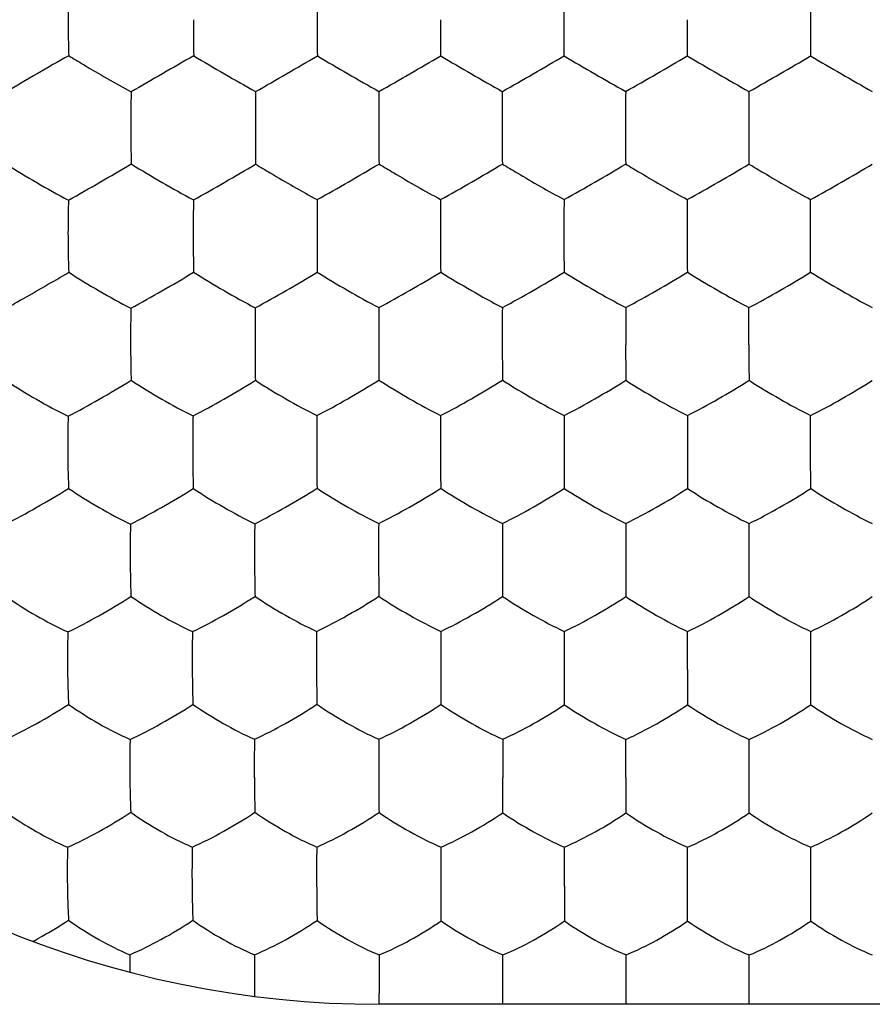
# Model space of a CAD drawing. Units: millimetres. Extents: x -22.2 to 22.4, y -24.5 to 24.5.
# Drawn here: x -14.7 to -11.3, y 7.5 to 11.5 of the extents above; entities that cross this region are included whole.
import ezdxf

# ---------------------------------------------------------------- set-up
doc = ezdxf.new("R2010")
doc.units = ezdxf.units.MM
doc.header["$LTSCALE"] = 16.335
doc.layers.get('0').update_dxf_attribs({"linetype": 'CONTINUOUS'})

msp = doc.modelspace()

# ---------------------------------------------------------------- linework, layer by layer
at = {"color": 7, "linetype": 'CONTINUOUS'}
for p, q in [((-11.5004, 11.6473), (-11.5005, 11.5)), ((-11.5005, 11.5), (-11.5004, 11.3527)), ((-11.5005, 10.6197), (-11.5004, 10.7691)), ((-11.5004, 10.4742), (-11.5005, 10.6197)), ((-11.7509, 10.1797), (-11.7508, 10.3302)), ((-11.5004, 9.7395), (-11.5004, 9.8914)), ((-11.5003, 9.5955), (-11.5004, 9.7395)), ((-11.7507, 9.2996), (-11.7506, 9.4529)), ((-11.7505, 9.1561), (-11.7507, 9.2996)), ((-12.0008, 8.8597), (-12.0007, 9.0145)), ((-11.5003, 8.8595), (-11.5002, 9.0144)), ((-11.5002, 8.7167), (-11.5003, 8.8595)), ((-12.2508, 8.42), (-12.2508, 8.5764)), ((-11.7504, 8.4197), (-11.7504, 8.5762)), ((-12.7509, 8.278), (-12.7512, 8.4206)), ((-11.7503, 8.2775), (-11.7504, 8.4197)), ((-13.0016, 7.9816), (-13.0015, 8.1386)), ((-12.5007, 7.9803), (-12.5007, 8.1385)), ((-12.0004, 7.98), (-12.0004, 8.1383)), ((-11.5001, 7.9798), (-11.5001, 8.1382)), ((-13.0011, 7.8393), (-13.0016, 7.9816)), ((-12.0003, 7.8383), (-12.0004, 7.98)), ((-11.5001, 7.8382), (-11.5001, 7.9798)), ((-12.7505, 7.5408), (-12.7504, 7.7008)), ((-12.2503, 7.5404), (-12.2503, 7.7006)), ((-11.7502, 7.5402), (-11.7501, 7.7004)), ((-13.7592, 7.5428), (-13.7591, 7.5325)), ((-13.2525, 7.5), (-13.2527, 7.5427)), ((-12.7504, 7.5), (-12.7505, 7.5408)), ((-12.2503, 7.5), (-12.2503, 7.5404)), ((-11.7501, 7.5), (-11.7502, 7.5402)), ((-9.25, 7.5), (-13.25, 7.5))]:
    msp.add_line(p, q, dxfattribs=at)
for centre, radius, start, end in [((-13.25, 11.5), 4, 90, 270), ((0.4527, 11.5074), 13.9574, 179.42565, 180.03027), ((12.6263, 11.5074), 25.1289, 179.68109, 180.01679), ((-4.4681, 11.4982), 9.5393, 179.98939, 180.87056), ((1.6285, 11.4982), 15.1331, 179.99322, 180.55087), ((6.4566, 11.4982), 19.4603, 179.99474, 180.42814), ((14.7414, 11.4982), 27.244, 179.99624, 180.30588), ((33.4038, 11.4982), 45.4054, 179.99774, 180.18358), ((-8.6849, 0.9961), 11.885, 119.36951, 120.78675), ((13.5671, -36.6797), 55.3846, 119.85801, 120.16122), ((-8.1191, 21.2526), 11.5176, 239.25975, 240.70509), ((-66.9755, 103.6899), 106.7022, 299.919233, 300.074714), ((-6.7129, 22.8225), 13.3294, 239.3707, 240.6132), ((-45.6096, 67.5489), 64.9707, 299.868304, 300.123451), ((-5.3434, 24.3285), 15.0678, 239.44622, 240.54582), ((-34.321, 48.8625), 43.3941, 299.80404, 300.18588), ((-3.9546, 25.868), 16.8449, 239.50745, 240.49109), ((-28.3535, 39.3924), 32.4595, 299.73945, 300.24988), ((-2.3536, 27.775), 19.0465, 239.56688, 240.4368), ((-24.6724, 33.8824), 26.0977, 299.67768, 300.31253), ((-0.3695, 30.3458), 22.0145, 239.62741, 240.38003), ((2.5175, 11.0725), 15.7717, 179.50728, 180.04546), ((8.8721, 11.0726), 21.6252, 179.64086, 180.03363), ((20.4465, 11.0727), 32.6985, 179.76256, 180.02241), ((53.6538, 11.0727), 65.4048, 179.881307, 180.011234), ((-1.4324, 11.0623), 12.323, 180.01146, 180.69282), ((2.8676, 11.0631), 16.1218, 180.01101, 180.5311), ((9.8206, 11.0646), 22.5737, 180.01171, 180.38289), ((22.0608, 11.065), 34.3128, 180.00849, 180.25278), ((56.8659, 11.065), 68.6169, 180.004273, 180.126466), ((-25.3632, 29.8838), 21.9806, 299.57407, 300.34112), ((-19.0954, 19.8935), 10.4484, 299.1431, 300.7414), ((-18.4618, 19.6619), 10.1812, 299.13667, 300.76745), ((-17.6132, 19.058), 9.4845, 299.08143, 300.82927), ((-16.7341, 18.4013), 8.7268, 299.00828, 300.90602), ((-15.9444, 17.8994), 8.1479, 298.94289, 300.97553), ((-15.2122, 17.4973), 7.6841, 298.88464, 301.04007), ((5.374, 10.6381), 18.3777, 179.5912, 180.05646), ((15.5517, 10.6383), 28.0541, 179.7325, 180.03767), ((34.7979, 10.6382), 46.7994, 179.83973, 180.02269), ((-5.8818, 10.6278), 8.1263, 180.05925, 181.08398), ((-1.0775, 10.6271), 12.4277, 180.03294, 180.7042), ((5.1539, 10.6294), 18.1576, 180.02965, 180.48832), ((16.0159, 10.6316), 28.5183, 180.02365, 180.31577), ((35.5266, 10.6316), 47.5281, 180.01428, 180.18963), ((1.2451, 10.2038), 14.4999, 179.50023, 180.09365), ((11.6927, 10.2041), 24.4456, 179.70386, 180.05676), ((26.6344, 10.2041), 38.8861, 179.81401, 180.03602), ((0.2193, 10.1934), 13.4741, 180.05645, 180.67142), ((11.1436, 10.1974), 23.8964, 180.04211, 180.38859), ((25.9987, 10.198), 38.2505, 180.0275, 180.24415), ((54.9936, 10.1865), 66.7445, 180.005836, 180.13013), ((6.1862, 9.7701), 19.1899, 179.63681, 180.08949), ((23.1681, 9.7702), 35.6701, 179.80481, 180.04899), ((48.1442, 9.7697), 60.1454, 179.883915, 180.028552), ((-3.9617, 9.7578), 9.5448, 180.10488, 180.96877), ((4.7174, 9.7615), 17.7211, 180.06924, 180.53362), ((20.6942, 9.762), 33.1962, 180.03854, 180.28687), ((36.4669, 9.7504), 48.4681, 180.01259, 180.18296), ((0.4212, 9.3363), 13.6765, 179.51031, 180.1499), ((19.6141, 9.3365), 32.3663, 179.79347, 180.06493), ((40.5509, 9.3368), 52.8023, 179.87385, 180.04008), ((-1.3481, 9.325), 11.9071, 180.11814, 180.8061), ((16.4616, 9.3279), 29.2138, 180.05508, 180.33574), ((28.9096, 9.3139), 41.161, 180.01954, 180.21931), ((-3.702, 8.9027), 9.8054, 179.34514, 180.24385), ((11.0272, 8.9029), 24.0302, 179.73336, 180.10181), ((39.2455, 8.9039), 51.7469, 179.87728, 180.04853), ((26.5909, 8.877), 39.0922, 180.02486, 180.23436), ((53.0172, 8.8768), 65.018, 180.015091, 180.14097), ((-6.4772, 8.4693), 7.2829, 179.15551, 180.37521), ((2.3199, 8.4694), 15.5746, 179.60549, 180.17859), ((40.4318, 8.4719), 53.183, 179.88714, 180.0553), ((49.4232, 8.4396), 61.674, 180.018218, 180.150408), ((-10.7484, 8.0361), 3.7713, 178.4452, 180.8104), ((-8.3563, 8.0361), 5.6568, 178.9583, 180.5423), ((-2.8594, 8.0361), 10.6476, 179.44694, 180.29264), ((56.507, 8.0021), 69.0077, 180.018028, 180.135722), ((-9.9228, 7.607), 4.3434, 178.7517, 179.6799), ((16.9193, 7.5992), 30.1721, 179.80699, 180.02017), ((-5.1834, 7.5763), 8.0693, 179.91286, 180.23814)]:
    msp.add_arc(centre, radius, start, end, dxfattribs=at)
for points, knots in [([(-14.5138, 11.6464), (-14.5142, 11.635), (-14.5156, 11.5862), (-14.5162, 11.5374), (-14.5162, 11.5)], [0, 0, 0, 0, 0.232896, 1, 1, 1, 1]), ([(-14.5162, 11.5), (-14.5162, 11.4872), (-14.516, 11.4384), (-14.515, 11.3896), (-14.5138, 11.3536)], [0, 0, 0, 0, 0.262247, 1, 1, 1, 1]), ([(-14.5138, 11.3536), (-14.494, 11.3416), (-14.4103, 11.2913), (-14.3255, 11.2426), (-14.2601, 11.2067)], [0, 0, 0, 0, 0.236404, 1, 1, 1, 1]), ([(-14.2601, 11.2067), (-14.2604, 11.1952), (-14.2614, 11.1461), (-14.2617, 11.097), (-14.2617, 11.0594)], [0, 0, 0, 0, 0.234439, 1, 1, 1, 1]), ([(-13.7547, 11.208), (-13.7549, 11.1964), (-13.7553, 11.147), (-13.7555, 11.0976), (-13.7555, 11.0598)], [0, 0, 0, 0, 0.234126, 1, 1, 1, 1]), ([(-14.2617, 11.0594), (-14.2616, 11.0466), (-14.2614, 10.9981), (-14.2607, 10.9495), (-14.2597, 10.9138)], [0, 0, 0, 0, 0.26386, 1, 1, 1, 1]), ([(-14.7675, 10.9137), (-14.7269, 10.8877), (-14.6434, 10.8373), (-14.5583, 10.7898), (-14.5147, 10.7669)], [0, 0, 0, 0, 0.494757, 1, 1, 1, 1]), ([(-14.2597, 10.9138), (-14.2186, 10.8882), (-14.1349, 10.8385), (-14.0501, 10.7908), (-14.0071, 10.7678)], [0, 0, 0, 0, 0.498556, 1, 1, 1, 1]), ([(-13.7546, 10.9133), (-13.7348, 10.9012), (-13.6523, 10.8516), (-13.5688, 10.8038), (-13.5046, 10.769)], [0, 0, 0, 0, 0.240914, 1, 1, 1, 1]), ([(-13.2535, 10.9137), (-13.2337, 10.9016), (-13.151, 10.8521), (-13.0674, 10.8042), (-13.0032, 10.7693)], [0, 0, 0, 0, 0.241263, 1, 1, 1, 1]), ([(-12.7526, 10.9137), (-12.7327, 10.9016), (-12.6499, 10.8522), (-12.5663, 10.8043), (-12.5021, 10.7692)], [0, 0, 0, 0, 0.241638, 1, 1, 1, 1]), ([(-12.2517, 10.9136), (-12.2318, 10.9015), (-12.149, 10.8521), (-12.0653, 10.8042), (-12.0013, 10.7692)], [0, 0, 0, 0, 0.241989, 1, 1, 1, 1]), ([(-11.7509, 10.9135), (-11.7309, 10.9014), (-11.6481, 10.8521), (-11.5644, 10.8042), (-11.5004, 10.7691)], [0, 0, 0, 0, 0.242321, 1, 1, 1, 1]), ([(-14.5147, 10.7669), (-14.5151, 10.7552), (-14.5164, 10.7059), (-14.5168, 10.6565), (-14.5167, 10.6187)], [0, 0, 0, 0, 0.235977, 1, 1, 1, 1]), ([(-14.0071, 10.7678), (-14.0073, 10.7561), (-14.008, 10.7067), (-14.0081, 10.6572), (-14.0081, 10.6194)], [0, 0, 0, 0, 0.23576, 1, 1, 1, 1]), ([(-13.5046, 10.769), (-13.5047, 10.7573), (-13.5052, 10.7076), (-13.5052, 10.6579), (-13.5053, 10.62)], [0, 0, 0, 0, 0.235479, 1, 1, 1, 1]), ([(-14.5167, 10.6187), (-14.5167, 10.6059), (-14.5163, 10.5577), (-14.5152, 10.5095), (-14.5137, 10.4741)], [0, 0, 0, 0, 0.265524, 1, 1, 1, 1]), ([(-14.7695, 10.3273), (-14.7498, 10.3381), (-14.6639, 10.3861), (-14.5788, 10.4353), (-14.5137, 10.4741)], [0, 0, 0, 0, 0.229464, 1, 1, 1, 1]), ([(-14.5137, 10.4741), (-14.4731, 10.4476), (-14.3899, 10.3972), (-14.3047, 10.3502), (-14.2612, 10.328)], [0, 0, 0, 0, 0.498487, 1, 1, 1, 1]), ([(-14.2612, 10.328), (-14.219, 10.3508), (-14.1337, 10.3986), (-14.0493, 10.4482), (-14.0067, 10.474)], [0, 0, 0, 0, 0.490238, 1, 1, 1, 1]), ([(-14.0067, 10.474), (-13.9659, 10.4482), (-13.8831, 10.3987), (-13.7989, 10.3519), (-13.7562, 10.3297)], [0, 0, 0, 0, 0.501306, 1, 1, 1, 1]), ([(-13.7562, 10.3297), (-13.7142, 10.3523), (-13.6297, 10.3996), (-13.5462, 10.4488), (-13.5043, 10.4744)], [0, 0, 0, 0, 0.49279, 1, 1, 1, 1]), ([(-13.5043, 10.4744), (-13.4634, 10.4487), (-13.3807, 10.3994), (-13.2967, 10.3526), (-13.2543, 10.3303)], [0, 0, 0, 0, 0.502249, 1, 1, 1, 1]), ([(-13.2543, 10.3303), (-13.2122, 10.3529), (-13.128, 10.4001), (-13.0447, 10.4491), (-13.003, 10.4747)], [0, 0, 0, 0, 0.49379, 1, 1, 1, 1]), ([(-13.003, 10.4747), (-12.9619, 10.449), (-12.8791, 10.3997), (-12.7949, 10.3528), (-12.7525, 10.3304)], [0, 0, 0, 0, 0.502956, 1, 1, 1, 1]), ([(-12.7525, 10.3304), (-12.7105, 10.3529), (-12.6264, 10.3999), (-12.5435, 10.4489), (-12.502, 10.4744)], [0, 0, 0, 0, 0.494507, 1, 1, 1, 1]), ([(-12.502, 10.4744), (-12.4608, 10.4488), (-12.378, 10.3996), (-12.2939, 10.3527), (-12.2516, 10.3303)], [0, 0, 0, 0, 0.503507, 1, 1, 1, 1]), ([(-12.2516, 10.3303), (-12.2095, 10.3527), (-12.1255, 10.3997), (-12.0426, 10.4487), (-12.0012, 10.4743)], [0, 0, 0, 0, 0.49491, 1, 1, 1, 1]), ([(-12.0012, 10.4743), (-11.96, 10.4486), (-11.8771, 10.3995), (-11.793, 10.3526), (-11.7508, 10.3302)], [0, 0, 0, 0, 0.503947, 1, 1, 1, 1]), ([(-11.7508, 10.3302), (-11.7087, 10.3526), (-11.6246, 10.3996), (-11.5417, 10.4486), (-11.5004, 10.4742)], [0, 0, 0, 0, 0.495316, 1, 1, 1, 1]), ([(-11.5004, 10.4742), (-11.4591, 10.4486), (-11.3763, 10.3995), (-11.2922, 10.3525), (-11.25, 10.3302)], [0, 0, 0, 0, 0.504364, 1, 1, 1, 1]), ([(-14.2612, 10.328), (-14.2615, 10.3162), (-14.2624, 10.2665), (-14.2627, 10.2168), (-14.2626, 10.1789)], [0, 0, 0, 0, 0.237252, 1, 1, 1, 1]), ([(-13.7562, 10.3297), (-13.7564, 10.3179), (-13.7569, 10.2679), (-13.757, 10.2179), (-13.757, 10.1798)], [0, 0, 0, 0, 0.236877, 1, 1, 1, 1]), ([(-14.2626, 10.1789), (-14.2625, 10.166), (-14.2622, 10.118), (-14.2613, 10.07), (-14.2601, 10.0349)], [0, 0, 0, 0, 0.267129, 1, 1, 1, 1]), ([(-13.757, 10.1798), (-13.757, 10.1669), (-13.7568, 10.1186), (-13.7563, 10.0703), (-13.7557, 10.0349)], [0, 0, 0, 0, 0.267108, 1, 1, 1, 1]), ([(-14.7676, 10.0346), (-14.7277, 10.0074), (-14.6451, 9.9565), (-14.5598, 9.9102), (-14.5161, 9.8889)], [0, 0, 0, 0, 0.498109, 1, 1, 1, 1]), ([(-14.5161, 9.8889), (-14.4738, 9.911), (-14.3878, 9.9586), (-14.3031, 10.0084), (-14.2601, 10.0349)], [0, 0, 0, 0, 0.486062, 1, 1, 1, 1]), ([(-14.2601, 10.0349), (-14.2197, 10.0082), (-14.137, 9.958), (-14.0521, 9.9117), (-14.009, 9.8902)], [0, 0, 0, 0, 0.501578, 1, 1, 1, 1]), ([(-14.009, 9.8902), (-13.9667, 9.9121), (-13.8815, 9.9591), (-13.7978, 10.0087), (-13.7557, 10.0349)], [0, 0, 0, 0, 0.489761, 1, 1, 1, 1]), ([(-13.7557, 10.0349), (-13.7151, 10.0086), (-13.6328, 9.959), (-13.5485, 9.9129), (-13.5059, 9.8914)], [0, 0, 0, 0, 0.503288, 1, 1, 1, 1]), ([(-13.5059, 9.8914), (-13.4636, 9.9133), (-13.3789, 9.9601), (-13.2956, 10.0094), (-13.2539, 10.0355)], [0, 0, 0, 0, 0.491365, 1, 1, 1, 1]), ([(-13.2539, 10.0355), (-13.213, 10.0093), (-13.1304, 9.9597), (-13.0459, 9.9133), (-13.0033, 9.8917)], [0, 0, 0, 0, 0.504271, 1, 1, 1, 1]), ([(-13.0033, 9.8917), (-12.9611, 9.9135), (-12.8766, 9.96), (-12.7937, 10.0093), (-12.7523, 10.0354)], [0, 0, 0, 0, 0.492501, 1, 1, 1, 1]), ([(-12.7523, 10.0354), (-12.7113, 10.0092), (-12.6287, 9.9597), (-12.5442, 9.9133), (-12.5018, 9.8917)], [0, 0, 0, 0, 0.50508, 1, 1, 1, 1]), ([(-12.5018, 9.8917), (-12.4596, 9.9134), (-12.3753, 9.9598), (-12.2927, 10.009), (-12.2514, 10.035)], [0, 0, 0, 0, 0.493083, 1, 1, 1, 1]), ([(-12.2514, 10.035), (-12.2104, 10.0089), (-12.1278, 9.9595), (-12.0435, 9.9131), (-12.0011, 9.8915)], [0, 0, 0, 0, 0.505546, 1, 1, 1, 1]), ([(-12.0011, 9.8915), (-11.9588, 9.9131), (-11.8745, 9.9595), (-11.7919, 10.0088), (-11.7507, 10.0349)], [0, 0, 0, 0, 0.493427, 1, 1, 1, 1]), ([(-11.7507, 10.0349), (-11.7097, 10.0087), (-11.6271, 9.9594), (-11.5427, 9.913), (-11.5004, 9.8914)], [0, 0, 0, 0, 0.505942, 1, 1, 1, 1]), ([(-11.5004, 9.8914), (-11.4581, 9.913), (-11.3737, 9.9594), (-11.2911, 10.0087), (-11.25, 10.0348)], [0, 0, 0, 0, 0.493766, 1, 1, 1, 1]), ([(-14.5161, 9.8889), (-14.5165, 9.877), (-14.5177, 9.8269), (-14.518, 9.7768), (-14.5178, 9.7387)], [0, 0, 0, 0, 0.238569, 1, 1, 1, 1]), ([(-14.009, 9.8902), (-14.0092, 9.8783), (-14.0099, 9.8281), (-14.01, 9.7779), (-14.0099, 9.7396)], [0, 0, 0, 0, 0.238275, 1, 1, 1, 1]), ([(-13.5059, 9.8914), (-13.506, 9.8794), (-13.5065, 9.829), (-13.5066, 9.7787), (-13.5065, 9.7403)], [0, 0, 0, 0, 0.238022, 1, 1, 1, 1]), ([(-14.5178, 9.7387), (-14.5177, 9.7259), (-14.5171, 9.6782), (-14.5158, 9.6305), (-14.5141, 9.5957)], [0, 0, 0, 0, 0.2688, 1, 1, 1, 1]), ([(-14.0099, 9.7396), (-14.0099, 9.7267), (-14.0096, 9.6787), (-14.0088, 9.6307), (-14.0079, 9.5957)], [0, 0, 0, 0, 0.268805, 1, 1, 1, 1]), ([(-14.7709, 9.4503), (-14.7286, 9.4717), (-14.6422, 9.5189), (-14.5574, 9.5688), (-14.5141, 9.5957)], [0, 0, 0, 0, 0.48181, 1, 1, 1, 1]), ([(-14.5141, 9.5957), (-14.4741, 9.5682), (-14.3918, 9.5174), (-14.3064, 9.4717), (-14.2629, 9.4511)], [0, 0, 0, 0, 0.501393, 1, 1, 1, 1]), ([(-14.2629, 9.4511), (-14.2203, 9.4723), (-14.1344, 9.5189), (-14.0503, 9.5688), (-14.0079, 9.5957)], [0, 0, 0, 0, 0.485954, 1, 1, 1, 1]), ([(-14.0079, 9.5957), (-13.9677, 9.5688), (-13.8857, 9.5188), (-13.8011, 9.4733), (-13.7582, 9.4526)], [0, 0, 0, 0, 0.503891, 1, 1, 1, 1]), ([(-13.7582, 9.4526), (-13.7157, 9.4737), (-13.6304, 9.5201), (-13.547, 9.5697), (-13.5052, 9.5964)], [0, 0, 0, 0, 0.488605, 1, 1, 1, 1]), ([(-13.5052, 9.5964), (-13.4646, 9.5696), (-13.3823, 9.5197), (-13.2976, 9.474), (-13.2548, 9.4532)], [0, 0, 0, 0, 0.505267, 1, 1, 1, 1]), ([(-13.2548, 9.4532), (-13.2123, 9.4742), (-13.1273, 9.5203), (-13.0444, 9.5699), (-13.0029, 9.5965)], [0, 0, 0, 0, 0.490253, 1, 1, 1, 1]), ([(-13.0029, 9.5965), (-12.9621, 9.5698), (-12.8795, 9.5199), (-12.7947, 9.4741), (-12.752, 9.4532)], [0, 0, 0, 0, 0.506533, 1, 1, 1, 1]), ([(-12.752, 9.4532), (-12.7096, 9.4741), (-12.6251, 9.5199), (-12.5426, 9.5693), (-12.5016, 9.5958)], [0, 0, 0, 0, 0.491295, 1, 1, 1, 1]), ([(-12.5016, 9.5958), (-12.4607, 9.5692), (-12.3784, 9.5196), (-12.2938, 9.4738), (-12.2512, 9.453)], [0, 0, 0, 0, 0.507167, 1, 1, 1, 1]), ([(-12.2512, 9.453), (-12.2088, 9.4739), (-12.1243, 9.5196), (-12.0419, 9.5691), (-12.0009, 9.5956)], [0, 0, 0, 0, 0.49163, 1, 1, 1, 1]), ([(-12.0009, 9.5956), (-11.9601, 9.569), (-11.8777, 9.5194), (-11.7931, 9.4737), (-11.7506, 9.4529)], [0, 0, 0, 0, 0.507536, 1, 1, 1, 1]), ([(-11.7506, 9.4529), (-11.7082, 9.4737), (-11.6236, 9.5194), (-11.5413, 9.5689), (-11.5003, 9.5955)], [0, 0, 0, 0, 0.491901, 1, 1, 1, 1]), ([(-11.5003, 9.5955), (-11.4594, 9.5689), (-11.377, 9.5193), (-11.2925, 9.4736), (-11.25, 9.4528)], [0, 0, 0, 0, 0.507872, 1, 1, 1, 1]), ([(-14.2629, 9.4511), (-14.2632, 9.439), (-14.2641, 9.3886), (-14.2642, 9.3381), (-14.264, 9.2997)], [0, 0, 0, 0, 0.23958, 1, 1, 1, 1]), ([(-13.7582, 9.4526), (-13.7584, 9.4405), (-13.759, 9.3898), (-13.759, 9.3391), (-13.759, 9.3005)], [0, 0, 0, 0, 0.239268, 1, 1, 1, 1]), ([(-14.264, 9.2997), (-14.264, 9.2868), (-14.2635, 9.2392), (-14.2624, 9.1916), (-14.2609, 9.1569)], [0, 0, 0, 0, 0.270456, 1, 1, 1, 1]), ([(-13.759, 9.3005), (-13.7589, 9.2876), (-13.7586, 9.2398), (-13.7579, 9.1921), (-13.757, 9.1573)], [0, 0, 0, 0, 0.270329, 1, 1, 1, 1]), ([(-14.7676, 9.157), (-14.7283, 9.1289), (-14.6465, 9.0776), (-14.5611, 9.0326), (-14.5173, 9.0128)], [0, 0, 0, 0, 0.500967, 1, 1, 1, 1]), ([(-14.5173, 9.0128), (-14.4746, 9.0333), (-14.3881, 9.0795), (-14.3037, 9.1296), (-14.2609, 9.1569)], [0, 0, 0, 0, 0.482132, 1, 1, 1, 1]), ([(-14.2609, 9.1569), (-14.2211, 9.1293), (-14.1394, 9.0788), (-14.0544, 9.0339), (-14.0111, 9.0141)], [0, 0, 0, 0, 0.50402, 1, 1, 1, 1]), ([(-14.0111, 9.0141), (-13.9685, 9.0344), (-13.8826, 9.0803), (-13.7991, 9.1302), (-13.757, 9.1573)], [0, 0, 0, 0, 0.485319, 1, 1, 1, 1]), ([(-13.757, 9.1573), (-13.7168, 9.13), (-13.6348, 9.0798), (-13.5498, 9.0348), (-13.5068, 9.0148)], [0, 0, 0, 0, 0.505947, 1, 1, 1, 1]), ([(-13.5068, 9.0148), (-13.4642, 9.0351), (-13.3787, 9.0806), (-13.2956, 9.1305), (-13.2541, 9.1575)], [0, 0, 0, 0, 0.487491, 1, 1, 1, 1]), ([(-13.2541, 9.1575), (-13.2134, 9.1303), (-13.131, 9.0801), (-13.0457, 9.0349), (-13.0028, 9.0148)], [0, 0, 0, 0, 0.507719, 1, 1, 1, 1]), ([(-13.0028, 9.0148), (-12.9602, 9.0349), (-12.8752, 9.0801), (-12.7927, 9.1298), (-12.7517, 9.1568)], [0, 0, 0, 0, 0.489362, 1, 1, 1, 1]), ([(-12.7517, 9.1568), (-12.711, 9.1297), (-12.6289, 9.0798), (-12.544, 9.0348), (-12.5012, 9.0148)], [0, 0, 0, 0, 0.50877, 1, 1, 1, 1]), ([(-12.5012, 9.0148), (-12.4587, 9.0348), (-12.374, 9.0798), (-12.2918, 9.1294), (-12.251, 9.1563)], [0, 0, 0, 0, 0.489937, 1, 1, 1, 1]), ([(-12.251, 9.1563), (-12.2104, 9.1293), (-12.1282, 9.0795), (-12.0434, 9.0345), (-12.0007, 9.0145)], [0, 0, 0, 0, 0.509148, 1, 1, 1, 1]), ([(-12.0007, 9.0145), (-11.9582, 9.0345), (-11.8734, 9.0795), (-11.7913, 9.1291), (-11.7505, 9.1561)], [0, 0, 0, 0, 0.490132, 1, 1, 1, 1]), ([(-11.7505, 9.1561), (-11.7098, 9.1291), (-11.6277, 9.0794), (-11.5429, 9.0344), (-11.5002, 9.0144)], [0, 0, 0, 0, 0.509448, 1, 1, 1, 1]), ([(-11.5002, 9.0144), (-11.4577, 9.0344), (-11.3728, 9.0794), (-11.2907, 9.129), (-11.25, 9.1561)], [0, 0, 0, 0, 0.490362, 1, 1, 1, 1]), ([(-14.5173, 9.0128), (-14.5176, 9.0006), (-14.5188, 8.9497), (-14.519, 8.8988), (-14.5186, 8.8602)], [0, 0, 0, 0, 0.240702, 1, 1, 1, 1]), ([(-14.0111, 9.0141), (-14.0114, 9.0018), (-14.0122, 8.9507), (-14.0122, 8.8997), (-14.012, 8.8609)], [0, 0, 0, 0, 0.240446, 1, 1, 1, 1]), ([(-14.5186, 8.8602), (-14.5185, 8.8473), (-14.5178, 8.8001), (-14.5162, 8.7528), (-14.5142, 8.7185)], [0, 0, 0, 0, 0.272069, 1, 1, 1, 1]), ([(-14.012, 8.8609), (-14.012, 8.848), (-14.0115, 8.8005), (-14.0105, 8.753), (-14.0092, 8.7185)], [0, 0, 0, 0, 0.27207, 1, 1, 1, 1]), ([(-13.5073, 8.861), (-13.5073, 8.8481), (-13.507, 8.8006), (-13.5064, 8.7532), (-13.5056, 8.7187)], [0, 0, 0, 0, 0.272021, 1, 1, 1, 1]), ([(-13.003, 8.8602), (-13.0029, 8.8473), (-13.0029, 8.8), (-13.0026, 8.7526), (-13.0023, 8.7181)], [0, 0, 0, 0, 0.272307, 1, 1, 1, 1]), ([(-14.7716, 8.5752), (-14.7289, 8.5949), (-14.6419, 8.6407), (-14.5573, 8.6908), (-14.5142, 8.7185)], [0, 0, 0, 0, 0.478361, 1, 1, 1, 1]), ([(-14.5142, 8.7185), (-14.4749, 8.6904), (-14.3934, 8.6394), (-14.3082, 8.5951), (-14.2646, 8.576)], [0, 0, 0, 0, 0.503849, 1, 1, 1, 1]), ([(-14.2646, 8.576), (-14.2218, 8.5955), (-14.1353, 8.6409), (-14.0515, 8.6909), (-14.0092, 8.7185)], [0, 0, 0, 0, 0.482047, 1, 1, 1, 1]), ([(-14.0092, 8.7185), (-13.9694, 8.6907), (-13.8878, 8.6402), (-13.8026, 8.5958), (-13.7593, 8.5767)], [0, 0, 0, 0, 0.506319, 1, 1, 1, 1]), ([(-13.7593, 8.5767), (-13.7165, 8.5962), (-13.6305, 8.6412), (-13.5473, 8.6912), (-13.5056, 8.7187)], [0, 0, 0, 0, 0.484721, 1, 1, 1, 1]), ([(-13.5056, 8.7187), (-13.4653, 8.6909), (-13.3831, 8.6405), (-13.2976, 8.596), (-13.2543, 8.5767)], [0, 0, 0, 0, 0.508509, 1, 1, 1, 1]), ([(-13.2543, 8.5767), (-13.2116, 8.596), (-13.126, 8.6407), (-13.0434, 8.6906), (-13.0023, 8.7181)], [0, 0, 0, 0, 0.486952, 1, 1, 1, 1]), ([(-13.0023, 8.7181), (-12.9617, 8.6905), (-12.8795, 8.6404), (-12.7941, 8.5959), (-12.7512, 8.5767)], [0, 0, 0, 0, 0.51024, 1, 1, 1, 1]), ([(-12.7512, 8.5767), (-12.7085, 8.5958), (-12.6235, 8.6401), (-12.5416, 8.6898), (-12.501, 8.7171)], [0, 0, 0, 0, 0.488339, 1, 1, 1, 1]), ([(-12.501, 8.7171), (-12.4605, 8.6897), (-12.3786, 8.6398), (-12.2935, 8.5955), (-12.2508, 8.5764)], [0, 0, 0, 0, 0.510778, 1, 1, 1, 1]), ([(-12.2508, 8.5764), (-12.2081, 8.5955), (-12.1231, 8.6398), (-12.0412, 8.6895), (-12.0006, 8.7169)], [0, 0, 0, 0, 0.488469, 1, 1, 1, 1]), ([(-12.0006, 8.7169), (-11.9601, 8.6894), (-11.8782, 8.6396), (-11.7931, 8.5953), (-11.7504, 8.5762)], [0, 0, 0, 0, 0.511038, 1, 1, 1, 1]), ([(-11.7504, 8.5762), (-11.7077, 8.5953), (-11.6226, 8.6396), (-11.5408, 8.6893), (-11.5002, 8.7167)], [0, 0, 0, 0, 0.488623, 1, 1, 1, 1]), ([(-11.5002, 8.7167), (-11.4597, 8.6893), (-11.3778, 8.6395), (-11.2927, 8.5953), (-11.25, 8.5762)], [0, 0, 0, 0, 0.511262, 1, 1, 1, 1]), ([(-14.2646, 8.576), (-14.2649, 8.5635), (-14.2658, 8.5121), (-14.2659, 8.4606), (-14.2656, 8.4216)], [0, 0, 0, 0, 0.241531, 1, 1, 1, 1]), ([(-14.2656, 8.4216), (-14.2654, 8.4087), (-14.2648, 8.3615), (-14.2634, 8.3143), (-14.2616, 8.28)], [0, 0, 0, 0, 0.273793, 1, 1, 1, 1]), ([(-13.7599, 8.4216), (-13.7599, 8.4087), (-13.7594, 8.3615), (-13.7586, 8.3143), (-13.7574, 8.28)], [0, 0, 0, 0, 0.273816, 1, 1, 1, 1]), ([(-13.2546, 8.4209), (-13.2546, 8.408), (-13.2544, 8.3608), (-13.254, 8.3137), (-13.2535, 8.2794)], [0, 0, 0, 0, 0.274111, 1, 1, 1, 1]), ([(-14.7672, 8.2804), (-14.7285, 8.2518), (-14.6475, 8.2004), (-14.562, 8.1567), (-14.5182, 8.1384)], [0, 0, 0, 0, 0.503549, 1, 1, 1, 1]), ([(-14.5182, 8.1384), (-14.4754, 8.1572), (-14.3883, 8.202), (-14.3042, 8.2521), (-14.2616, 8.28)], [0, 0, 0, 0, 0.478705, 1, 1, 1, 1]), ([(-14.2616, 8.28), (-14.2223, 8.2518), (-14.141, 8.2009), (-14.0557, 8.1573), (-14.0122, 8.1389)], [0, 0, 0, 0, 0.506438, 1, 1, 1, 1]), ([(-14.0122, 8.1389), (-13.9693, 8.1576), (-13.8827, 8.2021), (-13.7993, 8.2521), (-13.7574, 8.28)], [0, 0, 0, 0, 0.481815, 1, 1, 1, 1]), ([(-13.7574, 8.28), (-13.7175, 8.2518), (-13.6356, 8.2012), (-13.5499, 8.1573), (-13.5065, 8.1389)], [0, 0, 0, 0, 0.509, 1, 1, 1, 1]), ([(-13.5065, 8.1389), (-13.4635, 8.1574), (-13.3774, 8.2015), (-13.2947, 8.2516), (-13.2535, 8.2794)], [0, 0, 0, 0, 0.484482, 1, 1, 1, 1]), ([(-13.2535, 8.2794), (-13.213, 8.2513), (-13.1308, 8.2009), (-13.0448, 8.157), (-13.0015, 8.1386)], [0, 0, 0, 0, 0.511463, 1, 1, 1, 1]), ([(-13.0015, 8.1386), (-12.9587, 8.1569), (-12.8733, 8.2004), (-12.7914, 8.2503), (-12.7509, 8.278)], [0, 0, 0, 0, 0.486635, 1, 1, 1, 1]), ([(-12.7509, 8.278), (-12.7106, 8.2502), (-12.6289, 8.2003), (-12.5436, 8.1567), (-12.5007, 8.1385)], [0, 0, 0, 0, 0.512415, 1, 1, 1, 1]), ([(-12.5007, 8.1385), (-12.4579, 8.1567), (-12.3726, 8.2002), (-12.291, 8.25), (-12.2506, 8.2777)], [0, 0, 0, 0, 0.486911, 1, 1, 1, 1]), ([(-12.2506, 8.2777), (-12.2103, 8.2499), (-12.1286, 8.2), (-12.0433, 8.1565), (-12.0004, 8.1383)], [0, 0, 0, 0, 0.512637, 1, 1, 1, 1]), ([(-12.0004, 8.1383), (-11.9576, 8.1565), (-11.8723, 8.1999), (-11.7907, 8.2497), (-11.7503, 8.2775)], [0, 0, 0, 0, 0.486992, 1, 1, 1, 1]), ([(-11.7503, 8.2775), (-11.71, 8.2497), (-11.6283, 8.1998), (-11.543, 8.1564), (-11.5001, 8.1382)], [0, 0, 0, 0, 0.51282, 1, 1, 1, 1]), ([(-11.5001, 8.1382), (-11.4573, 8.1564), (-11.372, 8.1998), (-11.2903, 8.2496), (-11.25, 8.2774)], [0, 0, 0, 0, 0.487107, 1, 1, 1, 1]), ([(-14.5192, 7.9827), (-14.5191, 7.9698), (-14.5182, 7.9229), (-14.5164, 7.876), (-14.5141, 7.842)], [0, 0, 0, 0, 0.275471, 1, 1, 1, 1]), ([(-14.0128, 7.9825), (-14.0127, 7.9696), (-14.0121, 7.9226), (-14.0109, 7.8756), (-14.0094, 7.8416)], [0, 0, 0, 0, 0.275634, 1, 1, 1, 1]), ([(-13.5068, 7.9817), (-13.5067, 7.9688), (-13.5064, 7.9218), (-13.5058, 7.8749), (-13.505, 7.8409)], [0, 0, 0, 0, 0.276009, 1, 1, 1, 1]), ([(-14.6586, 7.7562), (-14.6461, 7.7629), (-14.5971, 7.7899), (-14.5491, 7.819), (-14.5141, 7.842)], [0, 0, 0, 0, 0.252081, 1, 1, 1, 1]), ([(-14.5141, 7.842), (-14.4752, 7.8133), (-14.3944, 7.7622), (-14.3088, 7.7192), (-14.2652, 7.7016)], [0, 0, 0, 0, 0.506388, 1, 1, 1, 1]), ([(-14.2652, 7.7016), (-14.2221, 7.7195), (-14.1351, 7.7633), (-14.0515, 7.8134), (-14.0094, 7.8416)], [0, 0, 0, 0, 0.478878, 1, 1, 1, 1]), ([(-14.0094, 7.8416), (-13.9698, 7.813), (-13.8884, 7.7621), (-13.8024, 7.7191), (-13.7588, 7.7014)], [0, 0, 0, 0, 0.509298, 1, 1, 1, 1]), ([(-13.7588, 7.7014), (-13.7158, 7.7191), (-13.6292, 7.7626), (-13.5463, 7.8127), (-13.505, 7.8409)], [0, 0, 0, 0, 0.481883, 1, 1, 1, 1]), ([(-13.505, 7.8409), (-13.4647, 7.8123), (-13.3826, 7.7616), (-13.2961, 7.7184), (-13.2526, 7.7008)], [0, 0, 0, 0, 0.512335, 1, 1, 1, 1]), ([(-13.2526, 7.7008), (-13.2095, 7.7182), (-13.1236, 7.7611), (-13.0417, 7.8111), (-13.0011, 7.8393)], [0, 0, 0, 0, 0.484399, 1, 1, 1, 1]), ([(-13.0011, 7.8393), (-12.9609, 7.811), (-12.8793, 7.761), (-12.7935, 7.7182), (-12.7504, 7.7008)], [0, 0, 0, 0, 0.513951, 1, 1, 1, 1]), ([(-12.7504, 7.7008), (-12.7076, 7.7181), (-12.6221, 7.7607), (-12.5407, 7.8105), (-12.5005, 7.8386)], [0, 0, 0, 0, 0.485452, 1, 1, 1, 1]), ([(-12.5005, 7.8386), (-12.4603, 7.8104), (-12.3789, 7.7605), (-12.2933, 7.7179), (-12.2503, 7.7006)], [0, 0, 0, 0, 0.51424, 1, 1, 1, 1]), ([(-12.2503, 7.7006), (-12.2074, 7.7178), (-12.1219, 7.7604), (-12.0405, 7.8103), (-12.0003, 7.8383)], [0, 0, 0, 0, 0.485467, 1, 1, 1, 1]), ([(-12.0003, 7.8383), (-11.9601, 7.8102), (-11.8787, 7.7603), (-11.7931, 7.7177), (-11.7501, 7.7004)], [0, 0, 0, 0, 0.514379, 1, 1, 1, 1]), ([(-11.7501, 7.7004), (-11.7072, 7.7177), (-11.6217, 7.7603), (-11.5403, 7.8101), (-11.5001, 7.8382)], [0, 0, 0, 0, 0.485512, 1, 1, 1, 1]), ([(-11.5001, 7.8382), (-11.4599, 7.8101), (-11.3785, 7.7602), (-11.2929, 7.7176), (-11.25, 7.7004)], [0, 0, 0, 0, 0.514486, 1, 1, 1, 1]), ([(-13.7588, 7.7014), (-13.759, 7.6886), (-13.7595, 7.6357), (-13.7596, 7.5828), (-13.7592, 7.5428)], [0, 0, 0, 0, 0.243423, 1, 1, 1, 1])]:
    msp.add_open_spline(points, degree=3, knots=knots, dxfattribs=at)

doc.saveas('drawing.dxf')
